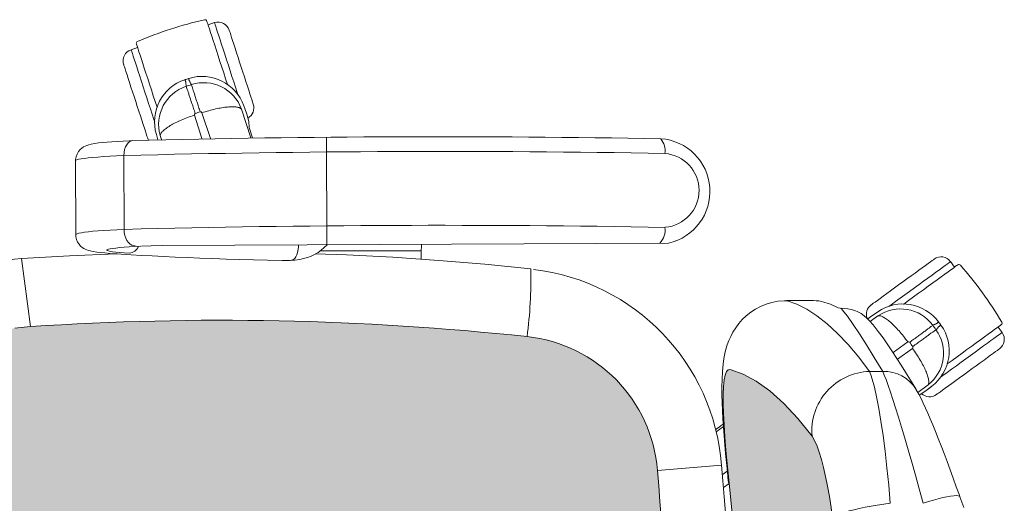
# Model space of a CAD drawing. Units: inches. Extents: x 18939 to 96487, y -16341 to 10463.
# Drawn here: x 88764 to 88815, y -15793 to -15768 of the extents above; entities that cross this region are included whole.
import ezdxf

# ---------------------------------------------------------------- set-up
doc = ezdxf.new("R2010")
doc.units = ezdxf.units.IN
doc.header["$MEASUREMENT"] = 0
doc.layers.add('ARQ_LAY_EQP', color=150, linetype='Continuous', lineweight=9)

msp = doc.modelspace()

# ---------------------------------------------------------------- hatches: boundary and pattern name
at = {"layer": 'ARQ_LAY_EQP'}
h = msp.add_hatch(color=256, dxfattribs=at)
h.set_gradient(color1=(198, 248, 155), one_color=1, tint=1, name='HEMISPHERICAL')
edge = h.paths.add_edge_path()
edge.add_arc((88774.652, -15678.471), 146.039, 266.14026, 276.15726)
edge.add_arc((88789.518, -15816.196), 7.514, -83.9077, -4.5725)
edge.add_arc((88653.573, -15804.008), 144.003, -5.09404, 5.09405)
edge.add_arc((88789.518, -15791.821), 7.514, 4.5726, 83.9077)
edge.add_arc((88774.647, -15929.816), 146.308, 83.85206, 93.8506)
edge.add_line((88764.821, -15783.839), (88764.021, -15783.917))
edge.add_line((88764.021, -15783.917), (88763.333, -15784.042))
edge.add_line((88763.333, -15784.042), (88762.659, -15784.221))
edge.add_line((88762.659, -15784.221), (88762.011, -15784.455))
edge.add_line((88762.011, -15784.455), (88761.466, -15784.708))
edge.add_line((88761.466, -15784.708), (88760.95, -15785.006))
edge.add_line((88760.95, -15785.006), (88760.473, -15785.353))
edge.add_line((88760.473, -15785.353), (88760.124, -15785.666))
edge.add_line((88760.124, -15785.666), (88759.81, -15786.017))
edge.add_line((88759.81, -15786.017), (88759.541, -15786.405))
edge.add_line((88759.541, -15786.405), (88759.334, -15786.816))
edge.add_line((88759.334, -15786.816), (88759.205, -15787.21))
edge.add_line((88759.205, -15787.21), (88759.138, -15787.623))
edge.add_arc((88960.15, -15804.008), 201.679, 175.33982, 184.66019)
edge.add_line((88759.138, -15820.394), (88759.205, -15820.807))
edge.add_line((88759.205, -15820.807), (88759.334, -15821.201))
edge.add_line((88759.334, -15821.201), (88759.541, -15821.612))
edge.add_line((88759.541, -15821.612), (88759.81, -15822))
edge.add_line((88759.81, -15822), (88760.124, -15822.35))
edge.add_line((88760.124, -15822.35), (88760.473, -15822.664))
edge.add_line((88760.473, -15822.664), (88760.95, -15823.01))
edge.add_line((88760.95, -15823.01), (88761.466, -15823.309))
edge.add_line((88761.466, -15823.309), (88762.011, -15823.562))
edge.add_line((88762.011, -15823.562), (88762.659, -15823.796))
edge.add_line((88762.659, -15823.796), (88763.333, -15823.975))
edge.add_line((88763.333, -15823.975), (88764.021, -15824.1))
edge.add_line((88764.021, -15824.1), (88764.821, -15824.178))
h = msp.add_hatch(color=256, dxfattribs=at)
h.set_gradient(color1=(198, 248, 155), one_color=1, tint=1, name='HEMISPHERICAL')
h.paths.add_polyline_path([(88801.182, -15798.17), (88801.294, -15801.089), (88801.331, -15804.008), (88806.614, -15804.008, 0.029778), (88806, -15793.711), (88805.924, -15793.129), (88805.838, -15792.566), (88805.744, -15792.034), (88805.642, -15791.533), (88805.536, -15791.072), (88805.427, -15790.658), (88805.315, -15790.288), (88805.203, -15789.974), (88805.094, -15789.72), (88804.951, -15789.473), (88804.218, -15788.561), (88803.493, -15787.784), (88802.778, -15787.142), (88802.083, -15786.641), (88801.406, -15786.274), (88800.749, -15786.041), (88800.648, -15786.055), (88800.562, -15786.149), (88800.493, -15786.325), (88800.442, -15786.579), (88800.407, -15786.911), (88800.389, -15787.315), (88800.388, -15787.78), (88800.402, -15788.307), (88800.431, -15788.889), (88800.472, -15789.515), (88800.524, -15790.183), (88800.587, -15790.882), (88800.635, -15791.373), (88800.689, -15791.893), (88800.689, -15791.893), (88800.843, -15793.441), (88800.978, -15795.015), (88801.091, -15796.591)])
h.paths.add_polyline_path([(88806.614, -15804.008), (88801.302, -15804.008), (88801.299, -15804.589), (88801.275, -15806.158), (88801.233, -15807.712), (88801.174, -15809.253), (88801.096, -15810.78), (88801, -15812.292), (88800.884, -15813.797), (88800.884, -15813.797), (88800.75, -15815.27), (88800.653, -15816.191), (88800.697, -15816.131), (88800.689, -15816.125), (88800.635, -15816.644), (88800.587, -15817.135), (88800.524, -15817.833), (88800.472, -15818.502), (88800.431, -15819.128), (88800.402, -15819.709), (88800.388, -15820.237), (88800.389, -15820.702), (88800.407, -15821.106), (88800.442, -15821.438), (88800.493, -15821.692), (88800.562, -15821.867), (88800.648, -15821.962), (88800.749, -15821.976), (88801.406, -15821.743), (88802.083, -15821.376), (88802.778, -15820.874), (88803.493, -15820.233), (88804.218, -15819.456), (88804.951, -15818.544), (88805.094, -15818.297), (88805.203, -15818.043), (88805.315, -15817.729), (88805.427, -15817.359), (88805.536, -15816.945), (88805.642, -15816.484), (88805.744, -15815.983), (88805.838, -15815.45), (88805.924, -15814.888), (88806, -15814.306, 0.029778)])

# ---------------------------------------------------------------- linework, layer by layer
for p, q in [((88774.268, -15768.219), (88773.936, -15768.327)), ((88770.32, -15769.502), (88769.988, -15769.61)), ((88775.65, -15772.662), (88776.135, -15774.134)), ((88773.233, -15772.973), (88773.619, -15774.177)), ((88774.054, -15774.168), (88773.619, -15772.847)), ((88775.929, -15772.928), (88775.929, -15772.928)), ((88776.226, -15774.133), (88776.053, -15773.599)), ((88771.281, -15773.959), (88771.363, -15774.235)), ((88771.282, -15773.959), (88771.364, -15774.235)), ((88771.55, -15774.23), (88771.481, -15774.017)), ((88780.041, -15779.63), (88780.026, -15774.106)), ((88769.616, -15775.045), (88769.627, -15778.84)), ((88767.131, -15775.317), (88767.142, -15779.112)), ((88799.705, -15776.998), (88799.705, -15776.799)), ((88771.589, -15779.671), (88797.58, -15779.543)), ((88764.821, -15783.839), (88764.354, -15780.345)), ((88769.156, -15780.09), (88769.215, -15780.094)), ((88769.156, -15780.09), (88769.207, -15780.09)), ((88769.215, -15780.094), (88769.274, -15780.094)), ((88779.686, -15779.948), (88784.887, -15779.948)), ((88784.887, -15779.948), (88784.887, -15780.372)), ((88778.386, -15780.421), (88778.642, -15780.382)), ((88812.266, -15780.781), (88812.061, -15780.499)), ((88805.031, -15782.501), (88803.638, -15782.501)), ((88803.674, -15782.508), (88803.638, -15782.509)), ((88805.768, -15782.641), (88805.56, -15782.574)), ((88807.949, -15783.332), (88807.809, -15783.443)), ((88807.926, -15783.573), (88808.331, -15783.281)), ((88808.323, -15783.073), (88807.948, -15783.331)), ((88807.948, -15783.331), (88807.949, -15783.332)), ((88808.324, -15783.074), (88807.949, -15783.332)), ((88814.706, -15784.139), (88814.501, -15783.857)), ((88809.865, -15784.625), (88809.108, -15785.17)), ((88809.332, -15785.517), (88810.103, -15784.953)), ((88807.897, -15786.141), (88808.577, -15786.141)), ((88810.907, -15786.827), (88810.376, -15787.216)), ((88810.74, -15787.174), (88811.102, -15786.898)), ((88810.453, -15787.359), (88810.74, -15787.174)), ((88810.74, -15787.174), (88810.741, -15787.175)), ((88800.024, -15789.235), (88800.398, -15788.969)), ((88797.008, -15791.222), (88800.3, -15790.947)), ((88800.399, -15792.109), (88800.689, -15791.893)), ((88812.735, -15793.129), (88812.542, -15792.584))]:
    msp.add_line(p, q, dxfattribs=at)
at = {"layer": 'ARQ_LAY_EQP', "flags": 128}
for points in [[(88774.934, -15771.4), (88774.932, -15771.392), (88774.836, -15771.098), (88774.739, -15770.8), (88774.642, -15770.501), (88774.546, -15770.207), (88774.453, -15769.92), (88774.364, -15769.644), (88774.279, -15769.382), (88774.199, -15769.139), (88774.127, -15768.916), (88774.062, -15768.717), (88774.006, -15768.544), (88773.959, -15768.4), (88773.922, -15768.285), (88773.895, -15768.203), (88773.879, -15768.153), (88773.874, -15768.136)], [(88775.071, -15770.692), (88774.978, -15770.405), (88774.886, -15770.122), (88774.796, -15769.846), (88774.71, -15769.582), (88774.63, -15769.333), (88774.555, -15769.102), (88774.487, -15768.893), (88774.427, -15768.708), (88774.375, -15768.55), (88774.333, -15768.421), (88774.301, -15768.323), (88774.28, -15768.257), (88774.269, -15768.223), (88774.268, -15768.219)], [(88775.642, -15770.506), (88775.559, -15770.253), (88775.478, -15770.004), (88775.4, -15769.764), (88775.327, -15769.537), (88775.259, -15769.328), (88775.197, -15769.139), (88775.144, -15768.975), (88775.1, -15768.838), (88775.065, -15768.731), (88775.04, -15768.656), (88775.027, -15768.614), (88775.024, -15768.604)], [(88770.791, -15772.082), (88770.698, -15771.795), (88770.606, -15771.512), (88770.516, -15771.237), (88770.431, -15770.973), (88770.35, -15770.724), (88770.275, -15770.493), (88770.207, -15770.284), (88770.147, -15770.099), (88770.095, -15769.941), (88770.054, -15769.812), (88770.022, -15769.714), (88770, -15769.647), (88769.989, -15769.614), (88769.988, -15769.61)], [(88770.258, -15769.311), (88770.263, -15769.327), (88770.279, -15769.377), (88770.306, -15769.46), (88770.343, -15769.574), (88770.39, -15769.719), (88770.446, -15769.892), (88770.511, -15770.091), (88770.584, -15770.314), (88770.663, -15770.557), (88770.748, -15770.819), (88770.837, -15771.095), (88770.931, -15771.382), (88771.026, -15771.676), (88771.123, -15771.975), (88771.22, -15772.273), (88771.316, -15772.567), (88771.318, -15772.575)], [(88770.221, -15772.268), (88770.138, -15772.014), (88770.057, -15771.765), (88769.979, -15771.525), (88769.906, -15771.298), (88769.838, -15771.089), (88769.776, -15770.901), (88769.723, -15770.737), (88769.679, -15770.6), (88769.644, -15770.493), (88769.619, -15770.418), (88769.606, -15770.375), (88769.603, -15770.366)], [(88775.478, -15771.945), (88775.432, -15771.802), (88775.346, -15771.538), (88775.256, -15771.262), (88775.164, -15770.979), (88775.071, -15770.692)], [(88776.26, -15772.409), (88776.257, -15772.399), (88776.243, -15772.357), (88776.218, -15772.281), (88776.184, -15772.175), (88776.139, -15772.038), (88776.086, -15771.874), (88776.025, -15771.685), (88775.957, -15771.476), (88775.883, -15771.249), (88775.805, -15771.009), (88775.724, -15770.76), (88775.642, -15770.506)], [(88770.839, -15774.17), (88770.836, -15774.16), (88770.822, -15774.118), (88770.797, -15774.043), (88770.763, -15773.936), (88770.718, -15773.799), (88770.665, -15773.635), (88770.604, -15773.447), (88770.536, -15773.237), (88770.462, -15773.01), (88770.384, -15772.77), (88770.303, -15772.521), (88770.221, -15772.268)], [(88771.198, -15773.334), (88771.152, -15773.192), (88771.066, -15772.928), (88770.977, -15772.653), (88770.885, -15772.37), (88770.791, -15772.082)], [(88775.929, -15772.928), (88775.823, -15772.627), (88775.778, -15772.499)], [(88776.054, -15773.609), (88776.027, -15773.305), (88775.929, -15772.928)], [(88770.072, -15774.278), (88769.897, -15774.286), (88769.577, -15774.302), (88769.279, -15774.319), (88769.002, -15774.337), (88768.748, -15774.357), (88768.517, -15774.378), (88768.309, -15774.401), (88768.12, -15774.427), (88767.941, -15774.459), (88767.813, -15774.49), (88767.704, -15774.525), (88767.624, -15774.559), (88767.54, -15774.603), (88767.453, -15774.663), (88767.364, -15774.743), (88767.279, -15774.846), (88767.208, -15774.969), (88767.158, -15775.109), (88767.133, -15775.258), (88767.135, -15775.317)], [(88770.072, -15774.278), (88770.008, -15774.287), (88769.917, -15774.327), (88769.832, -15774.395), (88769.758, -15774.49), (88769.698, -15774.607), (88769.653, -15774.742), (88769.625, -15774.89), (88769.616, -15775.045)], [(88767.131, -15775.317), (88767.15, -15775.291), (88767.205, -15775.266), (88767.297, -15775.241), (88767.425, -15775.216), (88767.588, -15775.191), (88767.786, -15775.168), (88768.017, -15775.145), (88768.279, -15775.122), (88768.572, -15775.101), (88768.894, -15775.081), (88769.243, -15775.063), (88769.616, -15775.045)], [(88769.627, -15778.84), (88769.253, -15778.857), (88768.905, -15778.876), (88768.583, -15778.896), (88768.29, -15778.917), (88768.027, -15778.939), (88767.796, -15778.962), (88767.598, -15778.986), (88767.435, -15779.011), (88767.307, -15779.035), (88767.215, -15779.061), (88767.16, -15779.086), (88767.142, -15779.112)], [(88769.627, -15778.84), (88769.637, -15778.997), (88769.665, -15779.148), (88769.711, -15779.289), (88769.772, -15779.414), (88769.846, -15779.518), (88769.931, -15779.598), (88770.023, -15779.649), (88770.32, -15779.716)], [(88767.146, -15779.112), (88767.149, -15779.217), (88767.183, -15779.366), (88767.239, -15779.497), (88767.311, -15779.608), (88767.392, -15779.698), (88767.475, -15779.769), (88767.556, -15779.824), (88767.634, -15779.865), (88767.71, -15779.897), (88767.792, -15779.925), (88767.89, -15779.951), (88768.036, -15779.98), (88768.219, -15780.008), (88768.412, -15780.03), (88768.644, -15780.053), (88768.895, -15780.072), (88769.156, -15780.09)], [(88770.492, -15779.708), (88770.178, -15779.723), (88769.89, -15779.74), (88769.63, -15779.758), (88769.401, -15779.778), (88769.204, -15779.798), (88769.04, -15779.818), (88768.911, -15779.84), (88768.819, -15779.862), (88768.763, -15779.884), (88768.744, -15779.906), (88768.762, -15779.928), (88768.818, -15779.95), (88768.91, -15779.971), (88769.038, -15779.992), (88769.201, -15780.012), (88769.398, -15780.031), (88769.627, -15780.049), (88769.886, -15780.065)], [(88770.527, -15779.708), (88771.014, -15779.69), (88771.589, -15779.671)], [(88778.172, -15780.441), (88778.325, -15780.384), (88778.384, -15780.331), (88778.439, -15780.251), (88778.487, -15780.146), (88778.526, -15780.02), (88778.555, -15779.878), (88778.572, -15779.726), (88778.575, -15779.637)], [(88784.889, -15779.606), (88784.888, -15779.696), (88784.887, -15779.948)], [(88769.228, -15780.1), (88769.198, -15780.101), (88766.829, -15780.203), (88764.354, -15780.345)], [(88769.215, -15780.094), (88769.471, -15780.111), (88769.981, -15780.145), (88770.515, -15780.177), (88771.071, -15780.208), (88771.651, -15780.237), (88772.252, -15780.265), (88772.874, -15780.292), (88773.517, -15780.318), (88774.178, -15780.342), (88774.858, -15780.365), (88775.555, -15780.387), (88776.268, -15780.406), (88776.997, -15780.425), (88777.74, -15780.442), (88777.99, -15780.443)], [(88790.506, -15780.87), (88788.147, -15780.635), (88785.784, -15780.437), (88783.418, -15780.276), (88781.05, -15780.153), (88779.438, -15780.091)], [(88777.99, -15780.443), (88778.122, -15780.446), (88778.389, -15780.421)], [(88809.605, -15781.542), (88809.82, -15781.385), (88810.032, -15781.231), (88810.236, -15781.083), (88810.429, -15780.943), (88810.607, -15780.813), (88810.768, -15780.697), (88810.907, -15780.595), (88811.023, -15780.511), (88811.114, -15780.445), (88811.178, -15780.398), (88811.214, -15780.372), (88811.223, -15780.366)], [(88812.428, -15780.663), (88812.414, -15780.673), (88812.372, -15780.704), (88812.301, -15780.755), (88812.204, -15780.826), (88812.081, -15780.915), (88811.934, -15781.022), (88811.765, -15781.145), (88811.575, -15781.283), (88811.368, -15781.434), (88811.146, -15781.595), (88810.911, -15781.766), (88810.667, -15781.943), (88810.416, -15782.125), (88810.162, -15782.309), (88809.909, -15782.494), (88809.658, -15782.676), (88809.652, -15782.681)], [(88809.957, -15782.027), (88810.201, -15781.85), (88810.442, -15781.675), (88810.677, -15781.504), (88810.901, -15781.341), (88811.113, -15781.187), (88811.309, -15781.045), (88811.487, -15780.915), (88811.644, -15780.801), (88811.779, -15780.704), (88811.889, -15780.624), (88811.972, -15780.563), (88812.029, -15780.522), (88812.057, -15780.501), (88812.061, -15780.499)], [(88807.986, -15782.717), (88807.995, -15782.711), (88808.031, -15782.685), (88808.095, -15782.639), (88808.186, -15782.573), (88808.302, -15782.488), (88808.441, -15782.387), (88808.602, -15782.27), (88808.78, -15782.141), (88808.973, -15782.001), (88809.177, -15781.852), (88809.389, -15781.698), (88809.605, -15781.542)], [(88808.893, -15782.8), (88809.013, -15782.713), (88809.238, -15782.55), (88809.472, -15782.38), (88809.713, -15782.205), (88809.957, -15782.027)], [(88803.637, -15782.505), (88803.522, -15782.504), (88803.2, -15782.532), (88802.889, -15782.592), (88802.591, -15782.682), (88802.309, -15782.798), (88802.044, -15782.938), (88801.798, -15783.099), (88801.572, -15783.279), (88801.368, -15783.474), (88801.186, -15783.681), (88801.027, -15783.896), (88800.887, -15784.121), (88800.773, -15784.338), (88800.677, -15784.554), (88800.597, -15784.772), (88800.529, -15784.993), (88800.473, -15785.225), (88800.424, -15785.477), (88800.382, -15785.771), (88800.347, -15786.143), (88800.326, -15786.55), (88800.319, -15786.927), (88800.322, -15787.344), (88800.332, -15787.727), (88800.349, -15788.148), (88800.372, -15788.575), (88800.4, -15789.01), (88800.433, -15789.454), (88800.47, -15789.905), (88800.51, -15790.363), (88800.553, -15790.825), (88800.6, -15791.293), (88800.649, -15791.766), (88800.655, -15791.824)], [(88807.897, -15786.141), (88807.349, -15785.413), (88806.804, -15784.763), (88806.263, -15784.191), (88805.73, -15783.697), (88805.2, -15783.279), (88804.68, -15782.941), (88804.171, -15782.684), (88803.674, -15782.508)], [(88806.591, -15782.905), (88806.591, -15782.905), (88806.388, -15782.888), (88806.287, -15782.878)], [(88806.432, -15782.892), (88806.492, -15782.962), (88806.502, -15782.973), (88806.767, -15783.308), (88807.059, -15783.72), (88807.381, -15784.206), (88807.744, -15784.775), (88808.144, -15785.421), (88808.577, -15786.141)], [(88810.295, -15787.067), (88810.279, -15787.04), (88810.008, -15786.593), (88809.754, -15786.183), (88809.52, -15785.811), (88809.305, -15785.475), (88809.085, -15785.135), (88808.84, -15784.769), (88808.597, -15784.42), (88808.349, -15784.084), (88808.086, -15783.753), (88807.89, -15783.533)], [(88811.886, -15785.757), (88811.893, -15785.752), (88812.143, -15785.57), (88812.397, -15785.385), (88812.651, -15785.201), (88812.901, -15785.019), (88813.146, -15784.842), (88813.38, -15784.671), (88813.603, -15784.509), (88813.81, -15784.359), (88813.999, -15784.221), (88814.169, -15784.098), (88814.316, -15783.991), (88814.439, -15783.902), (88814.536, -15783.831), (88814.606, -15783.78), (88814.649, -15783.749), (88814.663, -15783.739)], [(88812.602, -15785.668), (88812.846, -15785.49), (88813.087, -15785.315), (88813.322, -15785.145), (88813.546, -15784.982), (88813.758, -15784.828), (88813.954, -15784.685), (88814.132, -15784.556), (88814.289, -15784.442), (88814.424, -15784.344), (88814.534, -15784.264), (88814.617, -15784.204), (88814.674, -15784.163), (88814.702, -15784.142), (88814.706, -15784.139)], [(88812.955, -15786.153), (88813.171, -15785.996), (88813.382, -15785.843), (88813.587, -15785.694), (88813.779, -15785.554), (88813.958, -15785.425), (88814.118, -15785.308), (88814.258, -15785.207), (88814.374, -15785.122), (88814.465, -15785.056), (88814.529, -15785.01), (88814.565, -15784.983), (88814.573, -15784.978)], [(88811.536, -15786.442), (88811.658, -15786.354), (88811.883, -15786.19), (88812.117, -15786.02), (88812.358, -15785.845), (88812.602, -15785.668)], [(88800.687, -15791.872), (88800.635, -15791.373), (88800.587, -15790.882), (88800.524, -15790.183), (88800.472, -15789.515), (88800.431, -15788.889), (88800.402, -15788.307), (88800.388, -15787.78), (88800.389, -15787.315), (88800.407, -15786.911), (88800.442, -15786.579), (88800.493, -15786.325), (88800.562, -15786.149), (88800.648, -15786.055), (88800.749, -15786.041)], [(88800.749, -15786.041), (88801.406, -15786.274), (88802.083, -15786.641), (88802.778, -15787.142), (88803.493, -15787.784), (88804.218, -15788.561), (88804.951, -15789.473)], [(88808.96, -15792.915), (88808.883, -15791.989), (88808.795, -15791.09), (88808.699, -15790.236), (88808.596, -15789.439), (88808.488, -15788.702), (88808.378, -15788.038), (88808.264, -15787.447), (88808.151, -15786.944), (88808.041, -15786.538), (88807.968, -15786.314), (88807.897, -15786.141)], [(88808.577, -15786.141), (88808.654, -15786.323), (88808.746, -15786.559), (88808.855, -15786.855), (88808.976, -15787.205), (88809.104, -15787.588), (88809.242, -15788.014), (88809.392, -15788.493), (88809.55, -15789.011), (88809.717, -15789.571), (88809.89, -15790.163), (88810.072, -15790.8), (88810.258, -15791.462), (88810.456, -15792.178), (88810.658, -15792.915)], [(88811.337, -15787.329), (88811.345, -15787.323), (88811.381, -15787.297), (88811.445, -15787.25), (88811.536, -15787.184), (88811.652, -15787.099), (88811.792, -15786.998), (88811.952, -15786.882), (88812.13, -15786.752), (88812.323, -15786.612), (88812.527, -15786.464), (88812.739, -15786.31), (88812.955, -15786.153)], [(88810.741, -15787.175), (88810.994, -15786.981), (88811.102, -15786.898)], [(88812.542, -15792.585), (88812.512, -15792.503), (88812.353, -15792.06), (88812.194, -15791.621), (88812.035, -15791.19), (88811.879, -15790.769), (88811.725, -15790.36), (88811.574, -15789.965), (88811.426, -15789.587), (88811.283, -15789.228), (88811.145, -15788.887), (88811.012, -15788.571), (88810.89, -15788.286), (88810.771, -15788.019), (88810.656, -15787.769), (88810.544, -15787.536), (88810.43, -15787.313), (88810.298, -15787.076), (88810.298, -15787.076)], [(88800.39, -15788.853), (88800.07, -15789.078), (88799.999, -15789.128)], [(88804.951, -15789.473), (88805.094, -15789.72), (88805.203, -15789.974), (88805.315, -15790.288), (88805.427, -15790.658), (88805.536, -15791.072), (88805.642, -15791.533), (88805.744, -15792.034), (88805.838, -15792.566), (88805.924, -15793.129), (88806, -15793.711)], [(88800.597, -15791.263), (88800.38, -15791.417), (88800.351, -15791.437)], [(88800.655, -15791.824), (88800.656, -15791.831), (88800.687, -15791.872)], [(88801.331, -15804.008), (88801.294, -15801.089), (88801.182, -15798.17), (88801.091, -15796.591), (88800.978, -15795.015), (88800.843, -15793.441), (88800.687, -15791.872)], [(88808.96, -15792.915), (88808.627, -15792.957), (88808.298, -15793.005), (88807.977, -15793.058), (88807.669, -15793.115), (88807.376, -15793.177), (88807.104, -15793.242), (88806.855, -15793.308), (88806.632, -15793.377), (88806.439, -15793.446), (88806.277, -15793.515), (88806.149, -15793.582), (88806.056, -15793.648), (88806, -15793.711)], [(88810.658, -15792.915), (88810.922, -15792.828), (88811.18, -15792.748), (88811.429, -15792.678), (88811.662, -15792.62), (88811.875, -15792.574), (88812.065, -15792.542), (88812.227, -15792.523), (88812.358, -15792.519), (88812.456, -15792.53), (88812.518, -15792.554), (88812.542, -15792.584)]]:
    msp.add_lwpolyline(points, dxfattribs=at)
at = {"layer": 'ARQ_LAY_EQP'}
msp.add_lwpolyline([(88764.021, -15824.1), (88764.821, -15824.178, 0.043735), (88790.315, -15823.667, 0.360689), (88797.008, -15816.795, 0.044483), (88797.008, -15791.222, 0.360688), (88790.315, -15784.35, 0.043655), (88764.821, -15783.839), (88764.021, -15783.917)], format="xyb", dxfattribs=at)
for centre, radius, start, end in [((88778.189, -15787.571), 20, 102.8101, 113.1899), ((88773.777, -15768.167), 0.101, 18, 102.8101), ((88774.453, -15768.79), 0.6, 18, 108), ((88770.354, -15769.279), 0.101, 113.1899, 198), ((88770.173, -15770.18), 0.6, 108, 198), ((88773.464, -15773.311), 2.276, 108.3454, 196.5612), ((88783.53, -15804.008), 34.585, 107.8319, 108.1683), ((88783.53, -15804.008), 34.582, 107.8312, 108.1684), ((88773.632, -15773.255), 2.275, 19.4101, 107.6832), ((88773.456, -15773.443), 2.056, 108.1101, 196.2087), ((88783.53, -15804.008), 34.24, 107.7665, 108.2335), ((88773.715, -15773.359), 2.056, 19.7895, 107.8916), ((88775.689, -15772.594), 0.6, 299.1947, 18), ((88773.304, -15772.953), 0.0731, 111.0517, 195.6429), ((88783.53, -15804.008), 32.769, 107.7659, 108.2335), ((88773.55, -15772.873), 0.073, 20.1625, 104.8134), ((88785.791, -16398.123), 624.043, 88.953817, 91.443388), ((88770.106, -15775.077), 0.8, 92.062, 92.4725), ((88771.409, -15773.985), 0.6, 198, 206.8491), ((88796.992, -15776.892), 2.715, 282.5211, 85.9237), ((88796.408, -15774.806), 0.995, 352.2581, 38.6907), ((88785.926, -16414.117), 639.28, 88.972095, 91.461886), ((88797.243, -15776.838), 1.904, 274.8736, 85.4407), ((88785.907, -16416.636), 638.004, 88.968366, 91.462204), ((88796.408, -15778.87), 0.995, 317.2591, 7.7419), ((88769.816, -15779.449), 0.621, 276.4684, 333.7838), ((88778.281, -15778.022), 2.387, 278.7524, 317.6544), ((88764.911, -15787.911), 7.587, 94.2046, 176.4785), ((88768.79, -15786.915), 6.838, 85.947, 86.5057), ((88811.575, -15780.852), 0.6, 36, 126), ((88812.488, -15780.745), 0.101, 41.1899, 126), ((88797.513, -15793.849), 20, 30.8101, 41.1899), ((88767.799, -15781.372), 22.713, 352.465, 1.2654), ((88789.357, -15791.801), 10.977, 4.4604, 83.2833), ((88805.043, -15784.368), 1.867, 73.931, 90.3707), ((88804.751, -15785.559), 3.09, 60.2003, 70.7868), ((88808.339, -15783.203), 0.6, 126, 200.1755), ((88809.615, -15784.948), 2.276, 36.3455, 124.5612), ((88806.539, -15784.671), 1.767, 40.122, 88.3242), ((88809.487, -15784.982), 2.056, 36.1111, 124.2077), ((88809.72, -15785.091), 2.275, 307.4101, 35.6833), ((88783.53, -15804.008), 34.24, 35.7659, 36.2335), ((88783.53, -15804.008), 34.582, 35.8312, 36.1684), ((88783.53, -15804.008), 34.585, 35.8319, 36.1683), ((88814.604, -15783.657), 0.101, 306, 30.8101), ((88809.647, -15785.202), 2.056, 307.7875, 35.8936), ((88814.22, -15784.492), 0.6, 306, 36), ((88809.906, -15784.686), 0.0732, 39.3913, 123.5862), ((88783.53, -15804.008), 32.769, 35.7659, 36.2338), ((88810.058, -15784.895), 0.0731, 308.2938, 32.6813), ((88807.997, -15789.198), 3.059, 91.885, 185.1491), ((88808.65, -15788.062), 1.922, 30.887, 92.1825), ((88810.984, -15786.843), 0.6, 227.1947, 306), ((88656.479, -15804.008), 144.413, 354.811, 5.189)]:
    msp.add_arc(centre, radius, start, end, dxfattribs=at)
for points, knots in [([(88772.747, -15771.15), (88772.755, -15771.164), (88772.771, -15771.193), (88772.784, -15771.235), (88772.792, -15771.277), (88772.798, -15771.322), (88772.803, -15771.377), (88772.808, -15771.434), (88772.814, -15771.471), (88772.817, -15771.488)], [0, 0, 0, 0, 0.1350785, 0.2811563, 0.3837981, 0.5080073, 0.6755147, 0.8527704, 1, 1, 1, 1]), ([(88773.083, -15771.402), (88773.075, -15771.387), (88773.058, -15771.353), (88773.028, -15771.304), (88773.001, -15771.256), (88772.979, -15771.216), (88772.961, -15771.177), (88772.947, -15771.136), (88772.943, -15771.103), (88772.941, -15771.087)], [0, 0, 0, 0, 0.147133, 0.324283, 0.491725, 0.615924, 0.71851, 0.865129, 1, 1, 1, 1]), ([(88772.817, -15771.488), (88772.823, -15771.506), (88772.835, -15771.543), (88772.87, -15771.647), (88772.915, -15771.784), (88772.971, -15771.954), (88773.036, -15772.153), (88773.11, -15772.378), (88773.191, -15772.622), (88773.248, -15772.797), (88773.277, -15772.885)], [0, 0, 0, 0, 0.125, 0.25, 0.375, 0.5, 0.625, 0.749999, 0.875, 1, 1, 1, 1]), ([(88773.083, -15771.402), (88773.089, -15771.42), (88773.101, -15771.457), (88773.134, -15771.561), (88773.178, -15771.698), (88773.233, -15771.869), (88773.297, -15772.068), (88773.369, -15772.294), (88773.447, -15772.539), (88773.504, -15772.714), (88773.532, -15772.802)], [0, 0, 0, 0, 0.125, 0.25, 0.375, 0.500001, 0.625, 0.75, 0.875001, 1, 1, 1, 1]), ([(88775.65, -15772.662), (88775.623, -15772.639), (88775.571, -15772.591), (88775.413, -15772.552), (88775.204, -15772.537), (88774.946, -15772.549), (88774.647, -15772.587), (88774.319, -15772.651), (88773.972, -15772.737), (88773.736, -15772.811), (88773.619, -15772.847)], [0, 0, 0, 0, 0.125, 0.25, 0.375, 0.5, 0.625, 0.75, 0.875, 1, 1, 1, 1]), ([(88771.481, -15774.017), (88771.489, -15773.982), (88771.504, -15773.913), (88771.608, -15773.788), (88771.768, -15773.653), (88771.984, -15773.511), (88772.248, -15773.367), (88772.551, -15773.226), (88772.883, -15773.091), (88773.116, -15773.012), (88773.233, -15772.973)], [0, 0, 0, 0, 0.125, 0.25, 0.375, 0.5, 0.625, 0.75, 0.875, 1, 1, 1, 1]), ([(88808.331, -15783.281), (88808.366, -15783.277), (88808.436, -15783.27), (88808.587, -15783.331), (88808.765, -15783.441), (88808.967, -15783.603), (88809.186, -15783.81), (88809.414, -15784.054), (88809.644, -15784.328), (88809.792, -15784.526), (88809.865, -15784.625)], [0, 0, 0, 0, 0.1249999, 0.2499997, 0.3749997, 0.5000001, 0.625, 0.7499996, 0.8749996, 1, 1, 1, 1]), ([(88809.962, -15784.639), (88810.036, -15784.585), (88810.185, -15784.476), (88810.393, -15784.324), (88810.584, -15784.184), (88810.753, -15784.06), (88810.897, -15783.954), (88811.013, -15783.869), (88811.101, -15783.804), (88811.133, -15783.781), (88811.148, -15783.77)], [0, 0, 0, 0, 0.125, 0.25, 0.375, 0.5, 0.625, 0.75, 0.875, 1, 1, 1, 1]), ([(88811.448, -15783.599), (88811.437, -15783.611), (88811.415, -15783.635), (88811.379, -15783.66), (88811.342, -15783.681), (88811.3, -15783.7), (88811.25, -15783.723), (88811.197, -15783.745), (88811.164, -15783.762), (88811.149, -15783.77)], [0, 0, 0, 0, 0.135078, 0.281156, 0.383798, 0.508007, 0.675515, 0.85277, 1, 1, 1, 1]), ([(88811.313, -15783.996), (88811.325, -15783.984), (88811.351, -15783.958), (88811.389, -15783.914), (88811.426, -15783.874), (88811.457, -15783.84), (88811.489, -15783.811), (88811.524, -15783.785), (88811.553, -15783.771), (88811.568, -15783.764)], [0, 0, 0, 0, 0.147132, 0.324282, 0.491725, 0.615924, 0.71851, 0.865129, 1, 1, 1, 1]), ([(88810.12, -15784.856), (88810.194, -15784.802), (88810.344, -15784.694), (88810.553, -15784.544), (88810.745, -15784.405), (88810.915, -15784.283), (88811.06, -15784.178), (88811.177, -15784.094), (88811.266, -15784.03), (88811.297, -15784.008), (88811.313, -15783.996)], [0, 0, 0, 0, 0.125, 0.25, 0.375, 0.5, 0.625, 0.75, 0.875, 1, 1, 1, 1]), ([(88810.103, -15784.953), (88810.175, -15785.053), (88810.317, -15785.254), (88810.506, -15785.558), (88810.669, -15785.85), (88810.797, -15786.122), (88810.889, -15786.365), (88810.939, -15786.568), (88810.95, -15786.73), (88810.921, -15786.795), (88810.907, -15786.827)], [0, 0, 0, 0, 0.125, 0.25, 0.375, 0.4999999, 0.6249999, 0.7499999, 0.8749999, 1, 1, 1, 1])]:
    msp.add_open_spline(points, degree=3, knots=knots, dxfattribs=at)

doc.saveas('drawing.dxf')
